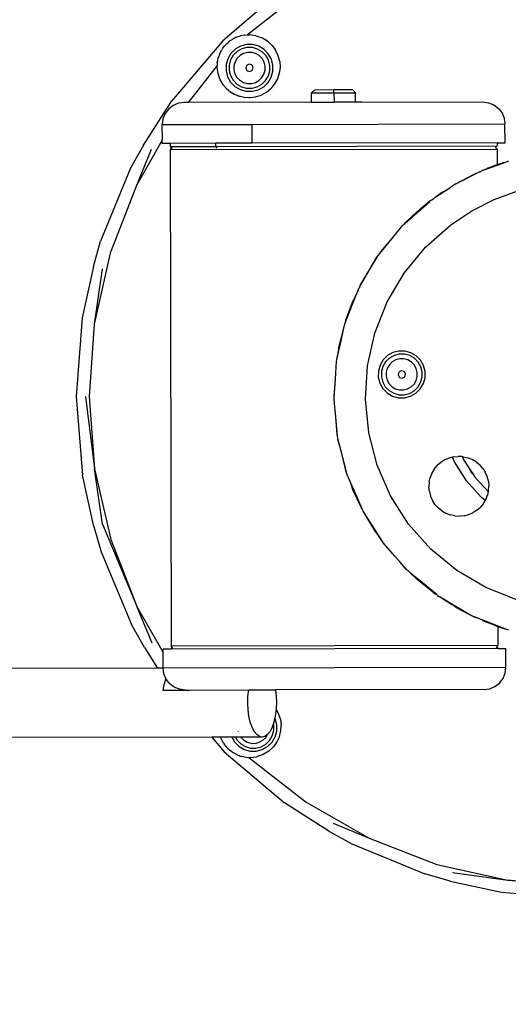
# Model space of a CAD drawing. Units: millimetres. Extents: x -251 to 621, y 1 to 797.
# Drawn here: x 245 to 261, y 148 to 179 of the extents above; entities that cross this region are included whole.
import ezdxf

# ---------------------------------------------------------------- set-up
doc = ezdxf.new("R2010")
doc.units = ezdxf.units.MM
doc.header["$LTSCALE"] = 45
doc.header["$PDSIZE"] = -1
doc.layers.add('VP-DIM', color=7, linetype='Continuous')
doc.layers.add('VP-EQ', color=7, linetype='Continuous', true_color=0x8a3492)
doc.dimstyles.get("Standard").update_dxf_attribs({"dimtxt": 14, "dimasz": 20, "dimexe": 20, "dimexo": 50, "dimgap": 20, "dimtad": 0, "dimdec": 0, "dimzin": 0, "dimdsep": 46, "dimtxsty": 'Standard', "dimcen": -0.09, "dimadec": 0, "dimazin": 0, "dimtfac": 1, "dimtdec": 4, "dimtofl": 0, "dimtmove": 0, "dimatfit": 3, "dimfxl": 70, "dimfxlon": 1, "dimtolj": 1, "dimtzin": 0, "dimarcsym": 0})

# ---------------------------------------------------------------- blocks, each defined once
blk = doc.blocks.new('*D920')
at = {"layer": 'Defpoints', "color": 0}
for p in [(206.379, 409.344), (297.474, 167.405), (206.379, 157.468)]:
    blk.add_point(p, dxfattribs=at)
at = {"layer": 'VP-DIM', "color": 0, "lineweight": -2}
for p, q in [((206.379, 339.344), (206.379, 429.344)), ((297.474, 339.344), (297.474, 429.344)), ((186.379, 409.344), (166.379, 409.344)), ((317.474, 409.344), (337.474, 409.344))]:
    blk.add_line(p, q, dxfattribs=at)
at = {"layer": 'VP-DIM', "color": 0}
for points in [[(186.379, 406.01), (186.379, 412.677), (206.379, 409.344)], [(317.474, 412.677), (317.474, 406.01), (297.474, 409.344)]]:
    blk.add_solid(points, dxfattribs=at)
at = {"layer": 'VP-DIM', "color": 0, "insert": (252.894, 409.344), "char_height": 14, "attachment_point": 5}
blk.add_mtext('\\A1;91', dxfattribs=at)
blk = doc.blocks.new('*D922')
at = {"layer": 'Defpoints', "color": 0}
for p in [(447.472, 511.344), (56.379, 167.344), (447.472, 167.344)]:
    blk.add_point(p, dxfattribs=at)
at = {"layer": 'VP-DIM', "color": 0, "lineweight": -2}
for p, q in [((56.379, 441.344), (56.379, 531.344)), ((447.472, 441.344), (447.472, 531.344)), ((76.379, 511.344), (220.525, 511.344)), ((427.472, 511.344), (293.192, 511.344))]:
    blk.add_line(p, q, dxfattribs=at)
at = {"layer": 'VP-DIM', "color": 0}
for points in [[(76.379, 514.677), (76.379, 508.01), (56.379, 511.344)], [(427.472, 508.01), (427.472, 514.677), (447.472, 511.344)]]:
    blk.add_solid(points, dxfattribs=at)
at = {"layer": 'VP-DIM', "color": 0, "insert": (256.858, 511.344), "char_height": 14, "attachment_point": 5}
blk.add_mtext('\\A1;391', dxfattribs=at)
blk = doc.blocks.new('*D923')
at = {"layer": 'Defpoints', "color": 0}
for p in [(248.341, 333.344), (251.926, 1.344), (601.472, 1.344)]:
    blk.add_point(p, dxfattribs=at)
at = {"layer": 'VP-DIM', "color": 0, "lineweight": -2}
for p, q in [((531.472, 333.344), (621.472, 333.344)), ((601.472, 313.344), (601.472, 206.01)), ((601.472, 21.344), (601.472, 128.677)), ((531.472, 1.344), (621.472, 1.344))]:
    blk.add_line(p, q, dxfattribs=at)
at = {"layer": 'VP-DIM', "color": 0}
for points in [[(604.805, 313.344), (598.138, 313.344), (601.472, 333.344)], [(598.138, 21.344), (604.805, 21.344), (601.472, 1.344)]]:
    blk.add_solid(points, dxfattribs=at)
at = {"layer": 'VP-DIM', "color": 0, "insert": (601.472, 167.344), "char_height": 14, "attachment_point": 5, "rotation": 90}
blk.add_mtext('\\A1;332', dxfattribs=at)
blk = doc.blocks.new('WP2827')
at = {"color": 0}
for p, q in [((-8.039, 1.663), (-8.084, 26.456)), ((-5.842, 3.382), (-5.884, 26.46)), ((2.803, 5.972), (0.3, 5.77)), ((5.306, 5.779), (2.803, 5.972)), ((-1.334, 5.406), (0.3, 5.77)), ((2.804, 5.673), (0.501, 5.388)), ((6.942, 5.421), (5.306, 5.779)), ((-1.334, 5.406), (-2.14, 5.18)), ((0.501, 5.388), (-1.751, 4.874)), ((-1.259, 5.131), (0.501, 5.388)), ((2.804, 5.563), (0.501, 5.388)), ((5.107, 5.396), (2.804, 5.563)), ((7.361, 4.891), (5.107, 5.396)), ((6.868, 5.145), (5.107, 5.396)), ((6.942, 5.421), (7.749, 5.197)), ((-2.14, 5.18), (-4.458, 4.215)), ((-1.259, 5.131), (-3.902, 4.034)), ((10.07, 4.241), (7.749, 5.197)), ((-1.751, 4.874), (-3.902, 4.034)), ((9.515, 4.058), (7.361, 4.891)), ((-5.186, 3.802), (-4.458, 4.215)), ((10.8, 3.831), (10.07, 4.241)), ((-5.186, 3.802), (-5.842, 3.382)), ((-3.902, 4.034), (-5.346, 3.206)), ((-5.044, 3.556), (-3.902, 4.034)), ((10.658, 3.584), (9.515, 4.058)), ((10.964, 3.234), (9.515, 4.058)), ((10.8, 3.831), (12.213, 2.933)), ((-6.422, 3.195), (-6.542, 3.217)), ((-6.542, 3.217), (-6.541, 2.504)), ((-6.31, 3.166), (-6.422, 3.195)), ((-6.207, 3.133), (-6.31, 3.166)), ((-6.173, 3.119), (-6.023, 3.181)), ((-6.023, 3.181), (-5.842, 3.205)), ((-5.842, 3.205), (-5.842, 3.382)), ((-5.842, 3.205), (-5.346, 3.206)), ((-5.823, -7.693), (-5.842, 3.205)), ((-5.346, 3.206), (-5.242, 3.206)), ((-5.242, 2.954), (-5.242, 3.206)), ((10.858, 3.234), (10.964, 3.234)), ((10.858, 2.985), (10.858, 3.234)), ((10.97, 3.23), (10.964, 3.234)), ((10.97, 3.23), (11.458, 3.235)), ((11.639, 3.212), (11.458, 3.235)), ((11.458, 3.235), (11.463, 0.391)), ((11.808, 3.142), (11.639, 3.212)), ((11.953, 3.031), (11.808, 3.142)), ((-6.517, 2.685), (-6.448, 2.854)), ((-6.448, 2.854), (-6.337, 2.999)), ((-6.337, 2.999), (-6.192, 3.111)), ((-6.173, 3.119), (-6.207, 3.133)), ((-6.192, 3.111), (-6.173, 3.119)), ((-5.242, 2.954), (-5.193, 2.906)), ((-5.223, -7.44), (-5.242, 2.954)), ((-5.197, 2.902), (-5.193, 2.906)), ((-5.193, 2.906), (-5.142, 2.957)), ((10.658, 2.986), (-5.142, 2.957)), ((-5.123, -7.443), (-5.142, 2.957)), ((10.709, 2.935), (10.658, 2.986)), ((10.658, 2.986), (10.677, -7.414)), ((10.758, 2.985), (10.709, 2.935)), ((10.712, 2.932), (10.709, 2.935)), ((10.858, 2.985), (10.758, 2.985)), ((10.758, 2.985), (10.761, 1.53)), ((10.861, 1.53), (10.858, 2.985)), ((12.065, 2.886), (11.953, 3.031)), ((12.135, 2.718), (12.065, 2.886)), ((14.125, 1.305), (12.213, 2.933)), ((-6.541, 2.504), (-6.517, 2.685)), ((12.159, 2.536), (12.135, 2.718)), ((12.159, 2.416), (12.159, 2.536)), ((-6.541, 2.504), (-6.541, 2.369)), ((-6.541, 2.369), (-6.528, 2.371)), ((-6.541, 2.369), (-6.537, 0.487)), ((13.34, 1.49), (12.159, 2.416)), ((12.166, -1.512), (12.159, 2.416)), ((-8.039, 1.663), (-8.502, 1.265)), ((-8.038, 1.387), (-8.039, 1.663)), ((-8.502, 1.265), (-10.129, -0.647)), ((-8.282, 1.257), (-8.307, 1.235)), ((-8.235, 1.287), (-8.282, 1.257)), ((-8.235, 1.287), (-8.212, 1.304)), ((-8.193, 1.314), (-8.212, 1.304)), ((-8.193, 1.314), (-8.18, 1.323)), ((-8.073, 1.376), (-8.18, 1.323)), ((-8.064, 1.379), (-8.073, 1.376)), ((-8.055, 1.383), (-8.064, 1.379)), ((-8.046, 1.386), (-8.055, 1.383)), ((-8.038, 1.387), (-8.046, 1.386)), ((-8.038, 1.023), (-8.038, 1.387)), ((10.708, 1.492), (10.761, 1.53)), ((10.761, 1.53), (10.861, 1.53)), ((10.761, 1.53), (10.777, -7.413)), ((10.863, 0.39), (10.861, 1.53)), ((12.705, 1.284), (12.617, 1.202)), ((12.705, 1.284), (12.882, 1.392)), ((12.882, 1.392), (13.077, 1.462)), ((13.077, 1.462), (13.277, 1.49)), ((13.277, 1.49), (13.34, 1.49)), ((13.419, 1.485), (13.34, 1.49)), ((13.419, 1.485), (13.498, 1.473)), ((13.498, 1.473), (13.575, 1.455)), ((13.615, 1.443), (13.575, 1.455)), ((13.655, 1.43), (13.615, 1.443)), ((13.695, 1.414), (13.655, 1.43)), ((13.695, 1.414), (13.834, 1.343)), ((13.852, 1.331), (13.834, 1.343)), ((13.866, 1.323), (13.852, 1.331)), ((13.866, 1.323), (13.883, 1.308)), ((13.883, 1.308), (13.961, 1.252)), ((15.759, -0.601), (14.125, 1.305)), ((-8.611, 0.835), (-8.54, 0.974)), ((-8.528, 0.992), (-8.54, 0.974)), ((-8.52, 1.006), (-8.528, 0.992)), ((-8.52, 1.006), (-8.505, 1.023)), ((-8.505, 1.023), (-8.449, 1.101)), ((-8.449, 1.101), (-8.425, 1.125)), ((-8.408, 1.146), (-8.425, 1.125)), ((-8.375, 1.175), (-8.408, 1.146)), ((-8.375, 1.175), (-8.338, 1.212)), ((-8.307, 1.235), (-8.338, 1.212)), ((-8.038, 1.023), (-8.192, 0.935)), ((-8.038, 0.911), (-8.038, 1.023)), ((12.428, 0.947), (12.391, 0.869)), ((12.489, 1.05), (12.428, 0.947)), ((12.451, 0.996), (12.428, 0.947)), ((12.489, 1.05), (12.451, 0.996)), ((12.536, 1.115), (12.489, 1.05)), ((12.617, 1.202), (12.536, 1.115)), ((12.559, 1.147), (12.536, 1.115)), ((12.617, 1.202), (12.559, 1.147)), ((12.808, 1.061), (12.668, 0.924)), ((12.867, 0.983), (12.745, 0.863)), ((12.978, 1.157), (12.808, 1.061)), ((13.015, 1.067), (12.867, 0.983)), ((13.168, 1.206), (12.978, 1.157)), ((13.18, 1.109), (13.015, 1.067)), ((13.199, 0.957), (13.073, 0.925)), ((13.364, 1.205), (13.168, 1.206)), ((13.35, 1.108), (13.18, 1.109)), ((13.329, 0.956), (13.199, 0.957)), ((13.455, 0.921), (13.329, 0.956)), ((13.515, 1.062), (13.35, 1.108)), ((13.552, 1.152), (13.364, 1.205)), ((13.661, 0.976), (13.515, 1.062)), ((13.721, 1.053), (13.552, 1.152)), ((13.781, 0.854), (13.661, 0.976)), ((13.858, 0.913), (13.721, 1.053)), ((13.961, 1.252), (13.985, 1.228)), ((14.006, 1.211), (13.985, 1.228)), ((14.035, 1.178), (14.006, 1.211)), ((14.035, 1.178), (14.072, 1.141)), ((14.095, 1.11), (14.072, 1.141)), ((14.117, 1.085), (14.095, 1.11)), ((14.147, 1.038), (14.117, 1.085)), ((14.147, 1.038), (14.164, 1.015)), ((14.174, 0.996), (14.164, 1.015)), ((14.174, 0.996), (14.183, 0.983)), ((14.236, 0.876), (14.183, 0.983)), ((-8.67, 0.638), (-8.681, 0.559)), ((-8.67, 0.638), (-8.652, 0.715)), ((-8.64, 0.755), (-8.652, 0.715)), ((-8.627, 0.795), (-8.64, 0.755)), ((-8.611, 0.835), (-8.627, 0.795)), ((-8.431, 0.63), (-8.483, 0.441)), ((-8.331, 0.798), (-8.431, 0.63)), ((-8.254, 0.738), (-8.341, 0.591)), ((-8.192, 0.935), (-8.331, 0.798)), ((-8.133, 0.857), (-8.254, 0.738)), ((-8.133, 0.644), (-8.2, 0.531)), ((-8.038, 0.911), (-8.133, 0.857)), ((-8.04, 0.735), (-8.133, 0.644)), ((-8.037, 0.737), (-8.04, 0.735)), ((-8.037, 0.737), (-8.038, 0.911)), ((-8.036, 0.06), (-8.037, 0.737)), ((-7.853, 0.818), (-7.857, 0.817)), ((12.327, 0.656), (12.313, 0.488)), ((12.327, 0.656), (12.35, 0.745)), ((12.391, 0.869), (12.35, 0.745)), ((12.37, 0.823), (12.35, 0.745)), ((12.391, 0.869), (12.37, 0.823)), ((12.569, 0.755), (12.517, 0.566)), ((12.668, 0.924), (12.569, 0.755)), ((12.659, 0.717), (12.613, 0.553)), ((12.745, 0.863), (12.659, 0.717)), ((12.8, 0.657), (12.765, 0.531)), ((12.866, 0.769), (12.8, 0.657)), ((12.959, 0.86), (12.866, 0.769)), ((13.073, 0.925), (12.959, 0.86)), ((13.567, 0.855), (13.455, 0.921)), ((13.658, 0.762), (13.567, 0.855)), ((13.723, 0.649), (13.658, 0.762)), ((13.755, 0.522), (13.723, 0.649)), ((13.865, 0.706), (13.781, 0.854)), ((13.955, 0.743), (13.858, 0.913)), ((13.907, 0.541), (13.865, 0.706)), ((14.004, 0.553), (13.955, 0.743)), ((14.239, 0.867), (14.236, 0.876)), ((14.243, 0.858), (14.239, 0.867)), ((14.246, 0.849), (14.243, 0.858)), ((14.246, 0.849), (14.28, 0.744)), ((14.303, 0.633), (14.28, 0.744)), ((14.303, 0.633), (14.312, 0.521)), ((-8.687, 0.48), (-10.113, -1.337)), ((-8.681, 0.559), (-8.687, 0.48)), ((-8.687, 0.48), (-8.687, 0.451)), ((-8.687, 0.451), (-8.687, 0.417)), ((-8.687, 0.417), (-8.662, 0.242)), ((-8.483, 0.441), (-8.485, 0.245)), ((-8.386, 0.427), (-8.388, 0.257)), ((-8.341, 0.591), (-8.386, 0.427)), ((-8.234, 0.406), (-8.236, 0.275)), ((-8.2, 0.531), (-8.234, 0.406)), ((-7.855, 0.311), (-7.721, 0.38)), ((-7.721, 0.38), (-7.558, 0.437)), ((-7.558, 0.437), (-7.371, 0.48)), ((-7.371, 0.48), (-7.167, 0.507)), ((-7.167, 0.507), (-6.955, 0.517)), ((-6.955, 0.517), (-6.743, 0.51)), ((-6.743, 0.51), (-6.537, 0.487)), ((-6.537, 0.487), (-6.536, -0.362)), ((11.463, 0.391), (10.863, 0.39)), ((10.877, -7.413), (10.863, 0.39)), ((11.463, 0.391), (11.477, -7.661)), ((12.313, 0.488), (12.314, 0.451)), ((12.314, 0.451), (12.338, 0.27)), ((12.517, 0.566), (12.515, 0.37)), ((12.515, 0.37), (12.564, 0.181)), ((12.613, 0.553), (12.612, 0.382)), ((12.612, 0.382), (12.655, 0.217)), ((12.765, 0.531), (12.764, 0.401)), ((12.764, 0.401), (12.797, 0.275)), ((13.166, 0.535), (13.141, 0.447)), ((13.141, 0.447), (13.186, 0.368)), ((13.245, 0.58), (13.166, 0.535)), ((13.186, 0.368), (13.274, 0.343)), ((13.333, 0.556), (13.245, 0.58)), ((13.274, 0.343), (13.354, 0.388)), ((13.378, 0.476), (13.333, 0.556)), ((13.354, 0.388), (13.378, 0.476)), ((13.719, 0.267), (13.754, 0.392)), ((13.754, 0.392), (13.755, 0.522)), ((13.86, 0.207), (13.906, 0.371)), ((13.906, 0.371), (13.907, 0.541)), ((13.95, 0.169), (14.002, 0.357)), ((14.002, 0.357), (14.004, 0.553)), ((14.285, 0.258), (14.312, 0.458)), ((15.745, -1.291), (14.312, 0.521)), ((14.312, 0.521), (14.312, 0.458)), ((-8.662, 0.242), (-8.661, 0.239)), ((-8.661, 0.239), (-8.659, 0.217)), ((-8.589, 0.022), (-8.659, 0.217)), ((-8.481, -0.155), (-8.589, 0.022)), ((-8.485, 0.245), (-8.436, 0.056)), ((-8.436, 0.056), (-8.339, -0.115)), ((-8.388, 0.257), (-8.345, 0.092)), ((-8.345, 0.092), (-8.261, -0.056)), ((-8.236, 0.275), (-8.203, 0.149)), ((-8.203, 0.149), (-8.139, 0.036)), ((-8.139, 0.036), (-8.047, -0.057)), ((-8.036, 0.06), (-8.016, 0.148)), ((-8.016, -0.028), (-8.036, 0.06)), ((-8.016, 0.148), (-7.955, 0.233)), ((-7.955, 0.233), (-7.855, 0.311)), ((12.338, 0.27), (12.397, 0.09)), ((12.397, 0.09), (12.476, -0.054)), ((12.564, 0.181), (12.66, 0.01)), ((12.655, 0.217), (12.738, 0.069)), ((12.66, 0.01), (12.798, -0.129)), ((12.738, 0.069), (12.858, -0.052)), ((12.797, 0.275), (12.861, 0.161)), ((12.861, 0.161), (12.952, 0.068)), ((12.952, 0.068), (13.065, 0.002)), ((13.065, 0.002), (13.19, -0.033)), ((13.447, -0.001), (13.56, 0.063)), ((13.56, 0.063), (13.653, 0.154)), ((13.652, -0.059), (13.774, 0.06)), ((13.653, 0.154), (13.719, 0.267)), ((13.711, -0.137), (13.85, 0)), ((13.774, 0.06), (13.86, 0.207)), ((13.85, 0), (13.95, 0.169)), ((14.088, -0.137), (14.211, 0.053)), ((14.109, -0.115), (14.211, 0.053)), ((14.211, 0.053), (14.217, 0.062)), ((14.285, 0.258), (14.217, 0.062)), ((-8.344, -0.301), (-8.481, -0.155)), ((-8.193, -0.409), (-8.344, -0.301)), ((-8.339, -0.115), (-8.202, -0.255)), ((-8.261, -0.056), (-8.142, -0.178)), ((-8.202, -0.255), (-8.033, -0.354)), ((-8.142, -0.178), (-7.995, -0.264)), ((-8.047, -0.057), (-7.954, -0.113)), ((-7.954, -0.113), (-8.016, -0.028)), ((-7.995, -0.264), (-7.831, -0.31)), ((-7.854, -0.191), (-7.954, -0.113)), ((-7.72, -0.259), (-7.854, -0.191)), ((-7.831, -0.31), (-7.661, -0.311)), ((-7.608, -0.298), (-7.72, -0.259)), ((-7.661, -0.311), (-7.608, -0.298)), ((-7.556, -0.315), (-7.608, -0.298)), ((12.476, -0.054), (12.479, -0.058)), ((12.479, -0.058), (12.489, -0.076)), ((12.489, -0.076), (12.607, -0.218)), ((12.749, -0.336), (12.607, -0.218)), ((12.798, -0.129), (12.966, -0.229)), ((12.858, -0.052), (13.005, -0.139)), ((12.966, -0.229), (13.155, -0.281)), ((13.005, -0.139), (13.169, -0.184)), ((13.155, -0.281), (13.351, -0.283)), ((13.169, -0.184), (13.339, -0.186)), ((13.19, -0.033), (13.32, -0.034)), ((13.32, -0.034), (13.447, -0.001)), ((13.339, -0.186), (13.504, -0.143)), ((13.351, -0.283), (13.54, -0.234)), ((13.504, -0.143), (13.652, -0.059)), ((13.54, -0.234), (13.711, -0.137)), ((13.972, -0.262), (13.822, -0.37)), ((13.972, -0.262), (14.088, -0.137)), ((14.088, -0.137), (14.109, -0.115)), ((-8.02, -0.49), (-8.193, -0.409)), ((-8.033, -0.354), (-7.845, -0.406)), ((-8.02, -0.49), (-7.834, -0.536)), ((-7.845, -0.406), (-7.649, -0.408)), ((-7.834, -0.536), (-7.675, -0.545)), ((-7.675, -0.545), (-7.672, -0.545)), ((-7.672, -0.545), (-7.648, -0.546)), ((-7.649, -0.408), (-7.459, -0.359)), ((-7.467, -0.522), (-7.648, -0.546)), ((-7.432, -0.344), (-7.556, -0.315)), ((-7.467, -0.522), (-7.286, -0.463)), ((-7.459, -0.359), (-7.432, -0.344)), ((-7.369, -0.358), (-7.432, -0.344)), ((-7.157, -0.385), (-7.369, -0.358)), ((-7.286, -0.463), (-7.261, -0.449)), ((-7.261, -0.449), (-7.147, -0.385)), ((-7.147, -0.385), (-7.157, -0.385)), ((-6.936, -0.394), (-7.147, -0.385)), ((-6.732, -0.386), (-6.936, -0.394)), ((-6.536, -0.362), (-6.732, -0.386)), ((-6.524, -6.994), (-6.536, -0.362)), ((12.915, -0.427), (12.749, -0.336)), ((13.096, -0.486), (12.915, -0.427)), ((13.277, -0.509), (13.096, -0.486)), ((13.463, -0.498), (13.277, -0.509)), ((13.463, -0.498), (13.649, -0.452)), ((13.649, -0.452), (13.8, -0.381)), ((13.8, -0.381), (13.803, -0.379)), ((13.803, -0.379), (13.822, -0.37)), ((-11.028, -2.06), (-10.129, -0.647)), ((-10.113, -1.337), (-11.255, -3.345)), ((12.166, -1.512), (12.466, -1.511)), ((12.166, -1.512), (12.168, -2.226)), ((12.567, -1.611), (12.466, -1.511)), ((12.466, -1.511), (12.468, -2.225)), ((12.567, -1.611), (12.568, -2.223)), ((-11.028, -2.06), (-11.438, -2.79)), ((-10.781, -2.202), (-11.255, -3.345)), ((0.351, -2.638), (0.944, -2.485)), ((1.313, -2.378), (0.408, -2.615)), ((0.408, -2.615), (0.944, -2.485)), ((0.944, -2.485), (1.46, -2.351)), ((1.313, -2.378), (1.46, -2.351)), ((1.46, -2.351), (1.477, -2.347)), ((1.477, -2.347), (1.538, -2.341)), ((1.538, -2.341), (2.147, -2.282)), ((1.538, -2.341), (1.598, -2.327)), ((1.598, -2.327), (2.147, -2.282)), ((2.147, -2.282), (2.695, -2.23)), ((2.695, -2.23), (2.757, -2.233)), ((2.757, -2.233), (2.818, -2.228)), ((2.757, -2.233), (3.367, -2.271)), ((2.818, -2.228), (3.367, -2.271)), ((3.367, -2.271), (3.917, -2.304)), ((3.917, -2.304), (3.977, -2.318)), ((3.977, -2.318), (4.038, -2.322)), ((3.977, -2.318), (4.574, -2.45)), ((4.038, -2.322), (4.574, -2.45)), ((4.322, -2.372), (4.038, -2.322)), ((4.322, -2.372), (4.93, -2.529)), ((4.574, -2.45), (4.93, -2.529)), ((12.468, -2.225), (12.168, -2.226)), ((12.169, -2.912), (12.168, -2.226)), ((12.468, -2.225), (12.568, -2.223)), ((12.468, -2.225), (12.469, -2.911)), ((12.568, -2.223), (12.569, -2.811)), ((-11.438, -2.79), (-12.394, -5.111)), ((-0.213, -2.873), (0.026, -2.769)), ((-0.167, -2.828), (0.026, -2.769)), ((0.026, -2.769), (0.292, -2.653)), ((0.292, -2.653), (0.351, -2.638)), ((0.351, -2.638), (0.408, -2.615)), ((4.93, -2.529), (5.112, -2.569)), ((5.112, -2.569), (5.169, -2.592)), ((5.169, -2.592), (5.229, -2.606)), ((5.169, -2.592), (5.738, -2.816)), ((5.229, -2.606), (5.805, -2.817)), ((5.229, -2.606), (5.738, -2.816)), ((5.738, -2.816), (6.186, -2.992)), ((6.186, -2.992), (5.805, -2.817)), ((12.569, -2.811), (12.469, -2.911)), ((-0.83, -3.141), (-0.782, -3.12)), ((-0.782, -3.12), (-0.774, -3.117)), ((-0.774, -3.117), (-0.213, -2.873)), ((-0.774, -3.117), (-0.722, -3.085)), ((-0.722, -3.085), (-0.167, -2.828)), ((-0.722, -3.085), (-0.213, -2.873)), ((6.186, -2.992), (6.251, -3.018)), ((6.304, -3.049), (6.251, -3.018)), ((6.304, -3.049), (6.36, -3.072)), ((6.304, -3.049), (6.831, -3.359)), ((7.157, -3.537), (6.36, -3.072)), ((6.36, -3.072), (6.831, -3.359)), ((12.156, -2.912), (12.169, -2.912)), ((12.169, -3.111), (12.16, -3.103)), ((12.169, -2.912), (12.469, -2.911)), ((12.169, -3.111), (12.169, -2.912)), ((12.169, -3.111), (12.176, -6.96)), ((-11.255, -3.345), (-12.088, -5.499)), ((-1.811, -3.766), (-1.295, -3.438)), ((-1.764, -3.726), (-1.295, -3.438)), ((-1.517, -3.553), (-0.981, -3.238)), ((-1.295, -3.438), (-0.981, -3.238)), ((-0.981, -3.238), (-0.83, -3.141)), ((0.618, -3.599), (1.651, -3.332)), ((1.651, -3.332), (2.713, -3.23)), ((2.713, -3.23), (3.778, -3.295)), ((3.778, -3.295), (4.82, -3.526)), ((6.831, -3.359), (7.289, -3.629)), ((-1.811, -3.766), (-1.764, -3.726)), ((-1.517, -3.553), (-1.764, -3.726)), ((-0.361, -4.024), (0.618, -3.599)), ((3.224, -3.683), (3.053, -3.779)), ((3.413, -3.634), (3.224, -3.683)), ((3.425, -3.731), (3.261, -3.773)), ((3.609, -3.635), (3.413, -3.634)), ((3.596, -3.732), (3.425, -3.731)), ((3.76, -3.778), (3.596, -3.732)), ((3.798, -3.688), (3.609, -3.635)), ((3.967, -3.787), (3.798, -3.688)), ((4.82, -3.526), (5.812, -3.917)), ((7.157, -3.537), (7.289, -3.629)), ((7.289, -3.629), (7.305, -3.639)), ((7.305, -3.639), (7.353, -3.678)), ((7.353, -3.678), (7.405, -3.71)), ((7.353, -3.678), (7.825, -4.067)), ((7.405, -3.71), (7.825, -4.067)), ((-2.275, -4.164), (-1.863, -3.799)), ((-1.863, -3.799), (-1.811, -3.766)), ((-1.261, -4.598), (-0.361, -4.024)), ((2.914, -3.916), (2.814, -4.085)), ((2.991, -3.976), (2.904, -4.123)), ((3.053, -3.779), (2.914, -3.916)), ((3.112, -3.857), (2.991, -3.976)), ((3.112, -4.071), (3.045, -4.183)), ((3.261, -3.773), (3.112, -3.857)), ((3.205, -3.979), (3.112, -4.071)), ((3.318, -3.915), (3.205, -3.979)), ((3.444, -3.883), (3.318, -3.915)), ((3.575, -3.884), (3.444, -3.883)), ((3.7, -3.919), (3.575, -3.884)), ((3.812, -3.985), (3.7, -3.919)), ((3.907, -3.864), (3.76, -3.778)), ((3.904, -4.078), (3.812, -3.985)), ((4.026, -3.985), (3.907, -3.864)), ((4.104, -3.927), (3.967, -3.787)), ((4.11, -4.134), (4.026, -3.985)), ((4.2, -4.097), (4.104, -3.927)), ((5.812, -3.917), (6.732, -4.458)), ((7.825, -4.067), (8.25, -4.418)), ((-2.72, -4.554), (-2.483, -4.343)), ((-2.694, -4.523), (-2.483, -4.343)), ((-2.646, -4.476), (-2.483, -4.343)), ((-2.483, -4.343), (-2.275, -4.164)), ((2.762, -4.274), (2.76, -4.469)), ((2.814, -4.085), (2.762, -4.274)), ((2.859, -4.287), (2.857, -4.458)), ((2.904, -4.123), (2.859, -4.287)), ((3.011, -4.309), (3.01, -4.439)), ((3.045, -4.183), (3.011, -4.309)), ((3.411, -4.305), (3.387, -4.393)), ((3.491, -4.26), (3.411, -4.305)), ((3.579, -4.284), (3.491, -4.26)), ((3.623, -4.364), (3.579, -4.284)), ((3.599, -4.452), (3.623, -4.364)), ((3.968, -4.191), (3.904, -4.078)), ((4.001, -4.317), (3.968, -4.191)), ((3.999, -4.448), (4.001, -4.317)), ((4.153, -4.299), (4.11, -4.134)), ((4.151, -4.469), (4.153, -4.299)), ((4.249, -4.287), (4.2, -4.097)), ((4.248, -4.482), (4.249, -4.287)), ((-3.13, -5.035), (-2.822, -4.662)), ((-3.03, -4.882), (-2.822, -4.662)), ((-2.822, -4.662), (-2.779, -4.61)), ((-2.779, -4.61), (-2.733, -4.57)), ((-2.733, -4.57), (-2.72, -4.554)), ((-2.72, -4.554), (-2.694, -4.523)), ((-2.646, -4.476), (-2.694, -4.523)), ((-2.06, -5.305), (-1.261, -4.598)), ((2.76, -4.469), (2.809, -4.659)), ((2.809, -4.659), (2.906, -4.829)), ((2.857, -4.458), (2.9, -4.623)), ((2.9, -4.623), (2.984, -4.771)), ((3.01, -4.439), (3.042, -4.565)), ((3.042, -4.565), (3.106, -4.679)), ((3.106, -4.679), (3.198, -4.772)), ((3.387, -4.393), (3.432, -4.472)), ((3.432, -4.472), (3.52, -4.497)), ((3.52, -4.497), (3.599, -4.452)), ((3.806, -4.777), (3.899, -4.686)), ((3.899, -4.686), (3.965, -4.573)), ((3.965, -4.573), (3.999, -4.448)), ((4.019, -4.78), (4.106, -4.633)), ((4.096, -4.84), (4.195, -4.671)), ((4.106, -4.633), (4.151, -4.469)), ((4.195, -4.671), (4.248, -4.482)), ((6.732, -4.458), (7.555, -5.137)), ((8.25, -4.418), (8.268, -4.438)), ((8.289, -4.456), (8.268, -4.438)), ((8.289, -4.456), (8.337, -4.503)), ((8.289, -4.456), (8.29, -4.464)), ((8.29, -4.464), (8.337, -4.503)), ((8.29, -4.464), (8.696, -4.922)), ((8.337, -4.503), (8.675, -4.861)), ((8.337, -4.503), (8.696, -4.922)), ((-3.445, -5.402), (-3.098, -4.965)), ((-3.37, -5.299), (-3.098, -4.965)), ((-3.098, -4.965), (-3.03, -4.882)), ((2.906, -4.829), (3.043, -4.969)), ((2.984, -4.771), (3.103, -4.892)), ((3.043, -4.969), (3.212, -5.068)), ((3.103, -4.892), (3.25, -4.979)), ((3.198, -4.772), (3.31, -4.838)), ((3.25, -4.979), (3.414, -5.024)), ((3.31, -4.838), (3.436, -4.873)), ((3.436, -4.873), (3.566, -4.874)), ((3.566, -4.874), (3.692, -4.841)), ((3.584, -5.026), (3.749, -4.983)), ((3.692, -4.841), (3.806, -4.777)), ((3.749, -4.983), (3.898, -4.899)), ((3.786, -5.073), (3.956, -4.977)), ((3.898, -4.899), (4.019, -4.78)), ((3.956, -4.977), (4.096, -4.84)), ((8.675, -4.861), (8.731, -4.929)), ((8.696, -4.922), (8.994, -5.258)), ((8.731, -4.929), (8.994, -5.258)), ((9.016, -5.277), (8.731, -4.929)), ((-12.618, -5.918), (-12.394, -5.111)), ((-3.514, -5.5), (-3.13, -5.035)), ((-3.445, -5.402), (-3.13, -5.035)), ((-3.445, -5.402), (-3.381, -5.312)), ((-2.739, -6.128), (-2.06, -5.305)), ((-0.367, -5.294), (-0.504, -5.354)), ((-0.223, -5.257), (-0.367, -5.294)), ((-0.223, -5.257), (-0.074, -5.243)), ((0.075, -5.252), (-0.074, -5.243)), ((0.075, -5.252), (0.221, -5.284)), ((0.36, -5.339), (0.221, -5.284)), ((3.212, -5.068), (3.401, -5.121)), ((3.401, -5.121), (3.596, -5.122)), ((3.414, -5.024), (3.584, -5.026)), ((3.596, -5.122), (3.786, -5.073)), ((7.555, -5.137), (8.262, -5.936)), ((8.994, -5.258), (9.016, -5.277)), ((9.027, -5.29), (9.016, -5.277)), ((9.051, -5.323), (9.027, -5.29)), ((9.051, -5.323), (9.061, -5.334)), ((-12.088, -5.499), (-12.593, -7.753)), ((-3.838, -6.029), (-3.583, -5.598)), ((-3.618, -5.645), (-3.583, -5.598)), ((-3.583, -5.598), (-3.558, -5.555)), ((-3.519, -5.507), (-3.558, -5.555)), ((-3.519, -5.507), (-3.514, -5.5)), ((-3.514, -5.5), (-3.487, -5.455)), ((-3.445, -5.402), (-3.487, -5.455)), ((-0.837, -5.649), (-0.742, -5.533)), ((-0.63, -5.434), (-0.742, -5.533)), ((-0.63, -5.434), (-0.504, -5.354)), ((0.489, -5.415), (0.36, -5.339)), ((0.489, -5.415), (0.604, -5.51)), ((0.704, -5.622), (0.604, -5.51)), ((0.784, -5.748), (0.704, -5.622)), ((9.061, -5.334), (9.088, -5.375)), ((9.092, -5.381), (9.088, -5.375)), ((9.09, -5.379), (9.092, -5.381)), ((9.092, -5.381), (9.1, -5.394)), ((9.1, -5.394), (9.134, -5.433)), ((9.134, -5.433), (9.163, -5.48)), ((9.305, -5.679), (9.163, -5.48)), ((9.163, -5.48), (9.226, -5.583)), ((9.226, -5.583), (9.467, -5.935)), ((-12.618, -5.918), (-12.976, -7.554)), ((-3.837, -5.989), (-3.681, -5.735)), ((-3.681, -5.735), (-3.618, -5.645)), ((-1, -6.062), (-0.968, -5.917)), ((-0.913, -5.777), (-0.968, -5.917)), ((-0.837, -5.649), (-0.913, -5.777)), ((0.843, -5.885), (0.784, -5.748)), ((0.87, -5.989), (0.843, -5.885)), ((8.262, -5.936), (8.706, -6.603)), ((9.305, -5.679), (9.328, -5.712)), ((9.328, -5.712), (9.467, -5.935)), ((9.569, -6.099), (9.467, -5.935)), ((-12.342, -5.992), (-12.593, -7.753)), ((-4.145, -6.549), (-3.838, -6.029)), ((-4.125, -6.5), (-3.838, -6.029)), ((-4.125, -6.5), (-3.92, -6.122)), ((-3.92, -6.122), (-3.863, -6.03)), ((-3.28, -7.048), (-2.739, -6.128)), ((-1, -6.062), (-1.01, -6.212)), ((-0.995, -6.36), (-1.01, -6.212)), ((0.123, -6.435), (0.719, -6.055)), ((0.719, -6.055), (0.87, -5.989)), ((0.881, -6.03), (0.87, -5.989)), ((0.881, -6.03), (0.895, -6.178)), ((0.888, -6.297), (0.895, -6.178)), ((9.569, -6.099), (9.775, -6.475)), ((9.569, -6.099), (9.689, -6.336)), ((-4.179, -6.609), (-4.156, -6.57)), ((-4.156, -6.57), (-4.149, -6.558)), ((-4.149, -6.558), (-4.148, -6.555)), ((-4.148, -6.555), (-4.145, -6.549)), ((-4.145, -6.549), (-4.125, -6.5)), ((-0.995, -6.36), (-0.958, -6.505)), ((-0.958, -6.505), (-0.898, -6.642)), ((-0.406, -6.903), (0.123, -6.435)), ((0.498, -6.534), (0.346, -6.635)), ((0.4, -6.585), (0.498, -6.534)), ((0.774, -6.35), (0.498, -6.534)), ((0.888, -6.297), (0.774, -6.35)), ((0.799, -6.613), (0.854, -6.473)), ((0.886, -6.328), (0.854, -6.473)), ((0.886, -6.328), (0.888, -6.297)), ((9.689, -6.336), (9.775, -6.475)), ((9.689, -6.336), (9.845, -6.642)), ((9.775, -6.475), (9.856, -6.638)), ((9.775, -6.475), (9.845, -6.642)), ((-4.381, -7.122), (-4.186, -6.627)), ((-4.241, -6.745), (-4.205, -6.663)), ((-4.205, -6.663), (-4.186, -6.627)), ((-4.186, -6.627), (-4.179, -6.609)), ((-0.818, -6.768), (-0.898, -6.642)), ((-0.818, -6.768), (-0.719, -6.88)), ((-0.604, -6.975), (-0.719, -6.88)), ((0.224, -6.717), (-0.224, -7.131)), ((0.346, -6.635), (0.224, -6.717)), ((0.346, -6.635), (0.4, -6.585)), ((0.516, -6.956), (0.628, -6.857)), ((0.723, -6.741), (0.628, -6.857)), ((0.723, -6.741), (0.799, -6.613)), ((8.706, -6.603), (9.068, -7.317)), ((9.845, -6.642), (9.95, -6.849)), ((9.856, -6.638), (9.89, -6.713)), ((9.908, -6.753), (9.89, -6.713)), ((9.954, -6.858), (9.95, -6.849)), ((9.954, -6.858), (9.985, -6.918)), ((-6.524, -6.994), (-6.5, -7.175)), ((-6.5, -7.175), (-6.429, -7.344)), ((-4.605, -7.691), (-4.381, -7.122)), ((-4.555, -7.533), (-4.381, -7.122)), ((-4.48, -7.314), (-4.436, -7.207)), ((-4.436, -7.207), (-4.415, -7.145)), ((-4.415, -7.145), (-4.394, -7.09)), ((-4.394, -7.09), (-4.336, -6.96)), ((-4.336, -6.96), (-4.329, -6.944)), ((-3.671, -8.04), (-3.28, -7.048)), ((-0.604, -6.975), (-0.511, -7.03)), ((-0.511, -7.03), (-0.406, -6.903)), ((-0.511, -7.03), (-0.475, -7.051)), ((-0.475, -7.051), (-0.336, -7.106)), ((-0.224, -7.131), (-0.336, -7.106)), ((-0.19, -7.138), (-0.224, -7.131)), ((-0.19, -7.138), (-0.041, -7.147)), ((0.108, -7.133), (-0.041, -7.147)), ((0.108, -7.133), (0.253, -7.096)), ((0.253, -7.096), (0.39, -7.036)), ((0.516, -6.956), (0.39, -7.036)), ((9.985, -6.918), (10, -6.961)), ((10.004, -6.97), (10, -6.961)), ((10.004, -6.97), (10.046, -7.064)), ((10.004, -6.97), (10.168, -7.42)), ((10.046, -7.064), (10.06, -7.098)), ((10.065, -7.112), (10.06, -7.098)), ((10.088, -7.178), (10.065, -7.112)), ((10.132, -7.285), (10.088, -7.178)), ((12.153, -7.141), (12.083, -7.31)), ((12.176, -6.96), (12.153, -7.141)), ((-6.429, -7.344), (-6.318, -7.489)), ((-6.318, -7.489), (-6.173, -7.6)), ((-5.223, -7.44), (-5.175, -7.391)), ((-5.223, -7.44), (-5.223, -7.692)), ((-5.175, -7.391), (-5.168, -7.384)), ((-5.123, -7.443), (-5.175, -7.391)), ((-5.123, -7.443), (-4.527, -7.442)), ((-4.555, -7.533), (-4.527, -7.442)), ((-4.555, -7.533), (-4.523, -7.442)), ((-4.523, -7.442), (-4.527, -7.442)), ((-4.523, -7.442), (-4.501, -7.365)), ((-4.501, -7.365), (-4.497, -7.359)), ((-4.497, -7.359), (-4.496, -7.355)), ((-4.496, -7.355), (-4.48, -7.314)), ((9.068, -7.317), (9.343, -8.069)), ((10.132, -7.285), (10.149, -7.329)), ((10.149, -7.329), (10.151, -7.333)), ((10.155, -7.341), (10.151, -7.333)), ((10.165, -7.371), (10.155, -7.341)), ((10.165, -7.371), (10.181, -7.415)), ((10.177, -7.415), (10.165, -7.371)), ((10.168, -7.42), (10.209, -7.507)), ((10.168, -7.42), (10.263, -7.679)), ((10.177, -7.415), (10.181, -7.415)), ((10.209, -7.507), (10.177, -7.415)), ((10.677, -7.414), (10.181, -7.415)), ((10.181, -7.415), (10.209, -7.507)), ((10.209, -7.507), (10.245, -7.605)), ((10.677, -7.414), (10.727, -7.364)), ((10.727, -7.364), (10.723, -7.36)), ((10.777, -7.413), (10.727, -7.364)), ((10.877, -7.413), (10.777, -7.413)), ((10.877, -7.413), (10.877, -7.662)), ((11.972, -7.455), (11.827, -7.567)), ((12.083, -7.31), (11.972, -7.455)), ((-12.976, -7.554), (-13.168, -10.057)), ((-12.827, -10.056), (-12.593, -7.753)), ((-12.593, -7.753), (-12.76, -10.056)), ((-6.173, -7.6), (-6.004, -7.669)), ((-6.004, -7.669), (-5.823, -7.693)), ((-5.823, -7.693), (-5.223, -7.692)), ((-4.635, -7.78), (-4.628, -7.748)), ((-4.628, -7.748), (-4.605, -7.691)), ((-4.605, -7.691), (-4.591, -7.631)), ((-4.591, -7.631), (-4.555, -7.533)), ((10.245, -7.605), (10.263, -7.679)), ((10.263, -7.679), (10.301, -7.781)), ((10.877, -7.662), (11.477, -7.661)), ((11.658, -7.637), (11.477, -7.661)), ((11.827, -7.567), (11.658, -7.637))]:
    blk.add_line(p, q, dxfattribs=at)
blk = doc.blocks.new('WP2827_2D')
at = {"layer": 'VP-EQ', "color": 0, "rotation": 90}
blk.add_blockref('WP2827', (253.245, 164.512), dxfattribs=at)

msp = doc.modelspace()

# ---------------------------------------------------------------- block references
at = {"layer": 'VP-EQ', "color": 0}
msp.add_blockref('WP2827_2D', (0, 0), dxfattribs=at)

# ---------------------------------------------------------------- dimensions: what is measured, and where the dimension line sits
at = {"layer": 'VP-DIM', "color": 0}
for base, p1, p2, picture, middle in [((447.472, 511.344), (56.379, 167.344), (447.472, 167.344), '*D922', (256.858, 511.344)), ((206.379, 409.344), (297.474, 167.405), (206.379, 157.468), '*D920', (252.894, 409.344))]:
    dim = msp.add_linear_dim(base=base, p1=p1, p2=p2, dimstyle='Standard', dxfattribs=at)
    dim.commit()
    dim.dimension.update_dxf_attribs({"geometry": picture, "text_midpoint": middle, "dimtype": 160})
dim = msp.add_linear_dim(base=(601.472, 1.344), p1=(248.341, 333.344), p2=(251.926, 1.344), angle=90, dimstyle='Standard', dxfattribs=at)
dim.commit()
dim.dimension.update_dxf_attribs({"geometry": '*D923', "text_midpoint": (601.472, 167.344)})

doc.saveas('drawing.dxf')
